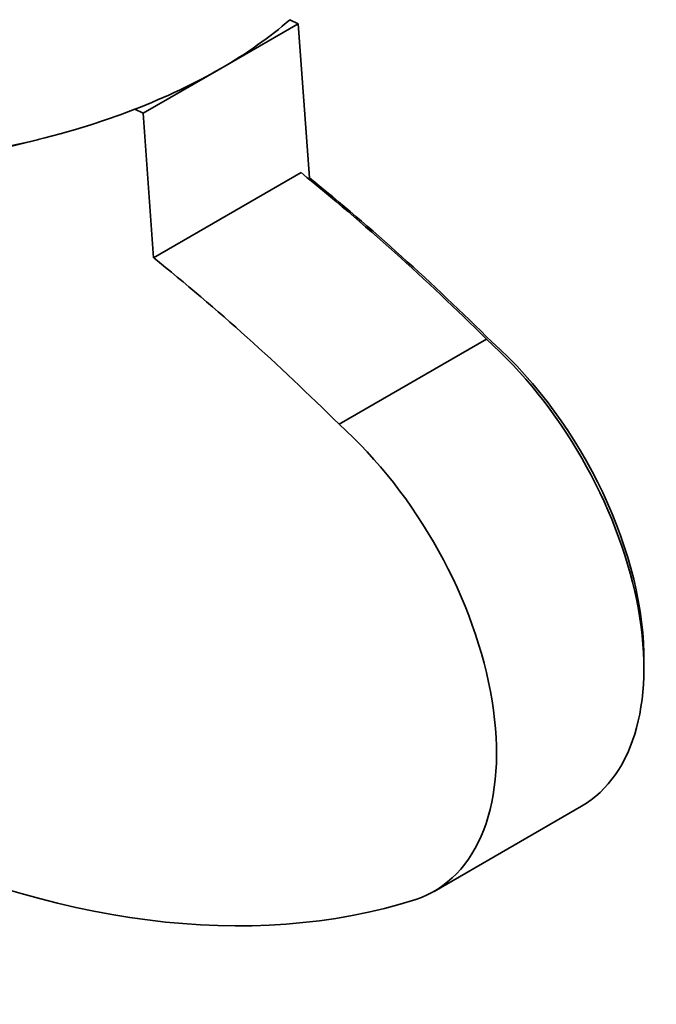
# Model space of a CAD drawing. Units: millimetres. Extents: x -348 to 1305, y -114 to 1163.
# Drawn here: x 1294 to 1305, y 302 to 319 of the extents above; entities that cross this region are included whole.
import ezdxf

# ---------------------------------------------------------------- set-up
doc = ezdxf.new("R2010")
doc.units = ezdxf.units.MM
doc.layers.add('DV2_0', color=7, linetype='Continuous')
doc.layers.add('Défaut', color=7, linetype='Continuous')

# ---------------------------------------------------------------- blocks, each defined once
blk = doc.blocks.new('SE1')
at = {"layer": 'DV2_0', "color": 7, "lineweight": 35}
for p, q in [((1297.399, 318.601), (1298.813, 319.418)), ((1298.813, 319.418), (1298.659, 319.491)), ((1299.017, 316.609), (1298.813, 319.418)), ((1295.985, 317.785), (1297.399, 318.601)), ((1295.985, 317.785), (1295.831, 317.858)), ((1296.176, 315.153), (1295.985, 317.785)), ((1292.722, 316.974), (1294.082, 317.31)), ((1296.176, 315.153), (1298.863, 316.704)), ((1299.556, 312.119), (1302.243, 313.671)), ((1301.288, 303.609), (1303.975, 305.161))]:
    blk.add_line(p, q, dxfattribs=at)
for centre, major_axis, ratio, start_param, end_param in [((1290.883, 321.705), (9.226, 0.67), 0.524834, 3.141593, 5.239863), ((1290.883, 321.705), (9.226, 0.67), 0.524834, -0.825385, -0.607447), ((1290.883, 321.705), (9.226, 0.67), 0.524834, -1.043322, -0.825385), ((1294.295, 292.747), (-16.603, 28.758), 0.57735, -1.130705, -0.981198), ((1294.436, 292.828), (-16.503, 28.585), 0.57735, -1.130952, -0.982961), ((1291.608, 291.195), (-16.603, 28.758), 0.57735, -1.130705, -0.981198), ((1301.225, 309.924), (-2.75, 4.763), 0.57735, 3.141593, 5.233123), ((1301.367, 310.005), (-2.65, 4.59), 0.57735, 3.908297, 5.234634), ((1288.926, 328.375), (13.909, -24.091), 0.57735, 5.020484, 6.155828), ((1298.538, 308.372), (-2.75, 4.763), 0.57735, 3.026824, 5.233123)]:
    blk.add_ellipse(centre, major_axis=major_axis, ratio=ratio, start_param=start_param, end_param=end_param, dxfattribs=at)

msp = doc.modelspace()

# ---------------------------------------------------------------- block references
at = {"layer": 'Défaut'}
msp.add_blockref('SE1', (0, 0), dxfattribs=at)

doc.saveas('drawing.dxf')
